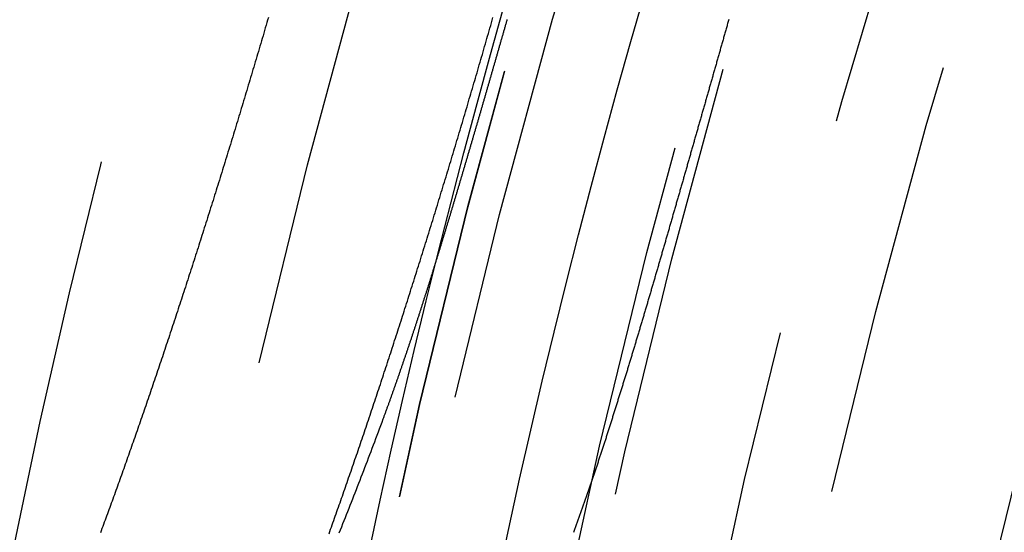
# Model space of a CAD drawing. Extents: x -51 to 51, y -201 to 147.
# Drawn here: x -48 to -42, y -140 to -137 of the extents above; entities that cross this region are included whole.
import ezdxf

# ---------------------------------------------------------------- set-up
doc = ezdxf.new("R2010")
doc.units = 0
doc.header["$LTSCALE"] = 10
doc.linetypes.add('VERDECKT', pattern=[0.375, 0.25, -0.125])
doc.layers.get('0').update_dxf_attribs({"linetype": 'CONTINUOUS'})
doc.layers.add('STEMPEL', color=3, linetype='CONTINUOUS')

# ---------------------------------------------------------------- blocks, each defined once
blk = doc.blocks.new('A$CFEFF1DA3')
at = {"color": 3}
blk.add_polyline3d([(-46.5612, 12.799, 0), (-46.5655, 12.7841, 0), (-46.5699, 12.7692, 0), (-46.5743, 12.7542, 0), (-46.5787, 12.7393, 0), (-46.583, 12.7244, 0), (-46.5874, 12.7095, 0), (-46.5918, 12.6946, 0), (-46.5962, 12.6797, 0), (-46.6006, 12.6648, 0), (-46.605, 12.6499, 0), (-46.6094, 12.635, 0), (-46.6138, 12.6201, 0), (-46.6182, 12.6052, 0), (-46.6226, 12.5903, 0), (-46.627, 12.5755, 0), (-46.6314, 12.5606, 0), (-46.6358, 12.5457, 0), (-46.6402, 12.5309, 0), (-46.6446, 12.516, 0), (-46.6491, 12.5012, 0), (-46.6535, 12.4864, 0), (-46.6579, 12.4715, 0), (-46.6623, 12.4567, 0), (-46.6668, 12.4419, 0), (-46.6712, 12.4271, 0), (-46.6756, 12.4123, 0), (-46.6801, 12.3975, 0), (-46.6845, 12.3827, 0), (-46.6889, 12.3679, 0), (-46.6934, 12.3531, 0), (-46.6978, 12.3384, 0), (-46.7023, 12.3236, 0), (-46.7067, 12.3089, 0), (-46.7112, 12.2942, 0), (-46.7156, 12.2794, 0), (-46.7201, 12.2647, 0), (-46.7245, 12.25, 0), (-46.729, 12.2353, 0), (-46.7334, 12.2206, 0), (-46.7379, 12.2059, 0), (-46.7423, 12.1913, 0), (-46.7468, 12.1766, 0), (-46.7512, 12.1619, 0), (-46.7557, 12.1473, 0), (-46.7602, 12.1327, 0), (-46.7646, 12.118, 0), (-46.7691, 12.1034, 0), (-46.7736, 12.0888, 0), (-46.778, 12.0742, 0), (-46.7825, 12.0596, 0), (-46.787, 12.0451, 0), (-46.7914, 12.0305, 0), (-46.7959, 12.0159, 0), (-46.8004, 12.0014, 0), (-46.8049, 11.9869, 0), (-46.8094, 11.9723, 0), (-46.8138, 11.9578, 0), (-46.8183, 11.9433, 0), (-46.8228, 11.9288, 0), (-46.8273, 11.9143, 0), (-46.8318, 11.8999, 0), (-46.8362, 11.8854, 0), (-46.8407, 11.871, 0), (-46.8452, 11.8565, 0), (-46.8497, 11.8421, 0), (-46.8542, 11.8277, 0), (-46.8587, 11.8133, 0), (-46.8632, 11.7989, 0), (-46.8677, 11.7845, 0), (-46.8722, 11.7701, 0), (-46.8767, 11.7557, 0), (-46.8812, 11.7414, 0), (-46.8857, 11.7271, 0), (-46.8902, 11.7127, 0), (-46.8946, 11.6984, 0), (-46.8991, 11.6841, 0), (-46.9036, 11.6698, 0), (-46.9081, 11.6555, 0), (-46.9126, 11.6413, 0), (-46.9172, 11.627, 0), (-46.9217, 11.6128, 0), (-46.9262, 11.5985, 0), (-46.9307, 11.5843, 0), (-46.9352, 11.5701, 0), (-46.9397, 11.5559, 0), (-46.9442, 11.5417, 0), (-46.9487, 11.5276, 0), (-46.9532, 11.5134, 0), (-46.9577, 11.4993, 0), (-46.9622, 11.4851, 0), (-46.9667, 11.471, 0), (-46.9712, 11.4569, 0), (-46.9757, 11.4428, 0), (-46.9803, 11.4287, 0), (-46.9848, 11.4147, 0), (-46.9893, 11.4006, 0), (-46.9938, 11.3866, 0), (-46.9983, 11.3725, 0), (-47.0028, 11.3585, 0), (-47.0073, 11.3445, 0), (-47.0118, 11.3305, 0), (-47.0164, 11.3166, 0), (-47.0209, 11.3026, 0), (-47.0254, 11.2886, 0), (-47.0299, 11.2747, 0), (-47.0344, 11.2608, 0), (-47.0389, 11.2469, 0), (-47.0435, 11.233, 0), (-47.048, 11.2191, 0), (-47.0525, 11.2053, 0), (-47.057, 11.1914, 0), (-47.0615, 11.1776, 0), (-47.066, 11.1638, 0), (-47.0706, 11.15, 0), (-47.0751, 11.1362, 0), (-47.0796, 11.1224, 0), (-47.0841, 11.1086, 0), (-47.0886, 11.0949, 0), (-47.0932, 11.0811, 0), (-47.0977, 11.0674, 0), (-47.1022, 11.0537, 0), (-47.1067, 11.04, 0), (-47.1112, 11.0264, 0), (-47.1157, 11.0127, 0), (-47.1203, 10.9991, 0), (-47.1248, 10.9855, 0), (-47.1293, 10.9718, 0), (-47.1338, 10.9582, 0), (-47.1383, 10.9447, 0), (-47.1429, 10.9311, 0), (-47.1474, 10.9176, 0), (-47.1519, 10.904, 0), (-47.1564, 10.8905, 0), (-47.1609, 10.877, 0), (-47.1654, 10.8635, 0), (-47.17, 10.8501, 0), (-47.1745, 10.8366, 0), (-47.179, 10.8232, 0), (-47.1835, 10.8098, 0), (-47.188, 10.7964, 0), (-47.1925, 10.783, 0), (-47.197, 10.7696, 0), (-47.2016, 10.7562, 0), (-47.2061, 10.7429, 0), (-47.2106, 10.7296, 0), (-47.2151, 10.7163, 0), (-47.2196, 10.703, 0), (-47.2241, 10.6897, 0), (-47.2286, 10.6765, 0), (-47.2331, 10.6632, 0), (-47.2377, 10.65, 0), (-47.2422, 10.6368, 0), (-47.2467, 10.6236, 0), (-47.2512, 10.6105, 0), (-47.2557, 10.5973, 0), (-47.2602, 10.5842, 0), (-47.2647, 10.5711, 0), (-47.2692, 10.558, 0), (-47.2737, 10.5449, 0), (-47.2782, 10.5319, 0), (-47.2827, 10.5189, 0), (-47.2872, 10.5059, 0), (-47.2917, 10.4929, 0), (-47.2962, 10.4799, 0), (-47.3007, 10.467, 0), (-47.3052, 10.454, 0), (-47.3097, 10.4411, 0), (-47.3141, 10.4283, 0), (-47.3186, 10.4154, 0), (-47.3231, 10.4026, 0), (-47.3276, 10.3898, 0), (-47.3321, 10.377, 0), (-47.3366, 10.3642, 0), (-47.341, 10.3514, 0), (-47.3455, 10.3387, 0), (-47.35, 10.326, 0), (-47.3544, 10.3133, 0), (-47.3589, 10.3006, 0), (-47.3634, 10.288, 0), (-47.3678, 10.2754, 0), (-47.3723, 10.2628, 0), (-47.3768, 10.2502, 0), (-47.3812, 10.2376, 0), (-47.3857, 10.2251, 0), (-47.3901, 10.2126, 0), (-47.3946, 10.2001, 0), (-47.399, 10.1876, 0), (-47.4035, 10.1752, 0), (-47.4079, 10.1628, 0), (-47.4124, 10.1504, 0), (-47.4168, 10.138, 0), (-47.4213, 10.1256, 0), (-47.4257, 10.1133, 0), (-47.4301, 10.101, 0), (-47.4346, 10.0887, 0), (-47.439, 10.0764, 0), (-47.4434, 10.0642, 0), (-47.4479, 10.052, 0), (-47.4523, 10.0398, 0), (-47.4567, 10.0276, 0), (-47.4611, 10.0154, 0), (-47.4655, 10.0033, 0), (-47.47, 9.99121, 0), (-47.4744, 9.97913, 0), (-47.4788, 9.96708, 0), (-47.4832, 9.95504, 0), (-47.4876, 9.94303, 0), (-47.492, 9.93104, 0), (-47.4964, 9.91908, 0), (-47.5008, 9.90714, 0), (-47.5052, 9.89522, 0), (-47.5096, 9.88333, 0), (-47.514, 9.87146, 0), (-47.5184, 9.85961, 0)], dxfattribs=at)
at = {"color": 1}
for points in [[(-46.2154, 9.85419, 0), (-46.211, 9.86666, 0), (-46.2065, 9.87916, 0), (-46.2021, 9.89168, 0), (-46.1976, 9.90421, 0), (-46.1931, 9.91677, 0), (-46.1887, 9.92935, 0), (-46.1842, 9.94195, 0), (-46.1797, 9.95458, 0), (-46.1753, 9.96722, 0), (-46.1708, 9.97988, 0), (-46.1663, 9.99257, 0), (-46.1618, 10.0053, 0), (-46.1574, 10.018, 0), (-46.1529, 10.0307, 0), (-46.1484, 10.0435, 0), (-46.1439, 10.0563, 0), (-46.1394, 10.0691, 0), (-46.135, 10.0819, 0), (-46.1305, 10.0948, 0), (-46.126, 10.1076, 0), (-46.1215, 10.1205, 0), (-46.117, 10.1334, 0), (-46.1125, 10.1463, 0), (-46.108, 10.1593, 0), (-46.1036, 10.1722, 0), (-46.0991, 10.1852, 0), (-46.0946, 10.1982, 0), (-46.0901, 10.2113, 0), (-46.0856, 10.2243, 0), (-46.0811, 10.2374, 0), (-46.0766, 10.2504, 0), (-46.0721, 10.2635, 0), (-46.0676, 10.2767, 0), (-46.0631, 10.2898, 0), (-46.0586, 10.3029, 0), (-46.0541, 10.3161, 0), (-46.0496, 10.3293, 0), (-46.0451, 10.3425, 0), (-46.0406, 10.3558, 0), (-46.0361, 10.369, 0), (-46.0315, 10.3823, 0), (-46.027, 10.3956, 0), (-46.0225, 10.4089, 0), (-46.018, 10.4222, 0), (-46.0135, 10.4355, 0), (-46.009, 10.4489, 0), (-46.0045, 10.4623, 0), (-46, 10.4757, 0), (-45.9954, 10.4891, 0), (-45.9909, 10.5025, 0), (-45.9864, 10.516, 0), (-45.9819, 10.5294, 0), (-45.9774, 10.5429, 0), (-45.9729, 10.5564, 0), (-45.9683, 10.5699, 0), (-45.9638, 10.5835, 0), (-45.9593, 10.597, 0), (-45.9548, 10.6106, 0), (-45.9503, 10.6242, 0), (-45.9457, 10.6378, 0), (-45.9412, 10.6514, 0), (-45.9367, 10.665, 0), (-45.9322, 10.6787, 0), (-45.9276, 10.6924, 0), (-45.9231, 10.7061, 0), (-45.9186, 10.7198, 0), (-45.914, 10.7335, 0), (-45.9095, 10.7472, 0), (-45.905, 10.761, 0), (-45.9005, 10.7748, 0), (-45.8959, 10.7886, 0), (-45.8914, 10.8024, 0), (-45.8869, 10.8162, 0), (-45.8823, 10.83, 0), (-45.8778, 10.8439, 0), (-45.8733, 10.8578, 0), (-45.8687, 10.8717, 0), (-45.8642, 10.8856, 0), (-45.8597, 10.8995, 0), (-45.8552, 10.9134, 0), (-45.8506, 10.9274, 0), (-45.8461, 10.9413, 0), (-45.8416, 10.9553, 0), (-45.837, 10.9693, 0), (-45.8325, 10.9833, 0), (-45.828, 10.9974, 0), (-45.8234, 11.0114, 0), (-45.8189, 11.0255, 0), (-45.8144, 11.0395, 0), (-45.8098, 11.0536, 0), (-45.8053, 11.0677, 0), (-45.8008, 11.0818, 0), (-45.7962, 11.0959, 0), (-45.7917, 11.11, 0), (-45.7872, 11.1242, 0), (-45.7827, 11.1383, 0), (-45.7781, 11.1525, 0), (-45.7736, 11.1667, 0), (-45.7691, 11.1809, 0), (-45.7646, 11.1951, 0), (-45.76, 11.2093, 0), (-45.7555, 11.2235, 0), (-45.751, 11.2378, 0), (-45.7465, 11.252, 0), (-45.742, 11.2663, 0), (-45.7374, 11.2806, 0), (-45.7329, 11.2948, 0), (-45.7284, 11.3091, 0), (-45.7239, 11.3235, 0), (-45.7194, 11.3378, 0), (-45.7149, 11.3521, 0), (-45.7104, 11.3665, 0), (-45.7058, 11.3808, 0), (-45.7013, 11.3952, 0), (-45.6968, 11.4096, 0), (-45.6923, 11.4239, 0), (-45.6878, 11.4383, 0), (-45.6833, 11.4528, 0), (-45.6788, 11.4672, 0), (-45.6743, 11.4816, 0), (-45.6698, 11.496, 0), (-45.6653, 11.5105, 0), (-45.6608, 11.525, 0), (-45.6563, 11.5394, 0), (-45.6518, 11.5539, 0), (-45.6473, 11.5684, 0), (-45.6428, 11.5829, 0), (-45.6383, 11.5974, 0), (-45.6338, 11.612, 0), (-45.6293, 11.6265, 0), (-45.6248, 11.641, 0), (-45.6204, 11.6556, 0), (-45.6159, 11.6702, 0), (-45.6114, 11.6847, 0), (-45.6069, 11.6993, 0), (-45.6024, 11.7139, 0), (-45.5979, 11.7285, 0), (-45.5935, 11.7431, 0), (-45.589, 11.7577, 0), (-45.5845, 11.7724, 0), (-45.58, 11.787, 0), (-45.5756, 11.8017, 0), (-45.5711, 11.8163, 0), (-45.5666, 11.831, 0), (-45.5622, 11.8457, 0), (-45.5577, 11.8603, 0), (-45.5532, 11.875, 0), (-45.5488, 11.8897, 0), (-45.5443, 11.9044, 0), (-45.5399, 11.9192, 0), (-45.5354, 11.9339, 0), (-45.5309, 11.9486, 0), (-45.5265, 11.9634, 0), (-45.522, 11.9781, 0), (-45.5176, 11.9929, 0), (-45.5131, 12.0076, 0), (-45.5087, 12.0224, 0), (-45.5042, 12.0372, 0), (-45.4998, 12.052, 0), (-45.4954, 12.0668, 0), (-45.4909, 12.0816, 0), (-45.4865, 12.0964, 0), (-45.4821, 12.1112, 0), (-45.4776, 12.126, 0), (-45.4732, 12.1409, 0), (-45.4688, 12.1557, 0), (-45.4644, 12.1705, 0), (-45.4599, 12.1854, 0), (-45.4555, 12.2002, 0), (-45.4511, 12.2151, 0), (-45.4467, 12.23, 0), (-45.4423, 12.2448, 0), (-45.4379, 12.2597, 0), (-45.4335, 12.2746, 0), (-45.4291, 12.2895, 0), (-45.4247, 12.3044, 0), (-45.4203, 12.3193, 0), (-45.4159, 12.3342, 0), (-45.4115, 12.3491, 0), (-45.4071, 12.364, 0), (-45.4027, 12.3789, 0), (-45.3983, 12.3938, 0), (-45.394, 12.4087, 0), (-45.3896, 12.4237, 0), (-45.3852, 12.4386, 0), (-45.3808, 12.4535, 0), (-45.3765, 12.4685, 0), (-45.3721, 12.4834, 0), (-45.3678, 12.4984, 0), (-45.3634, 12.5133, 0), (-45.359, 12.5283, 0), (-45.3547, 12.5432, 0), (-45.3503, 12.5582, 0), (-45.346, 12.5732, 0), (-45.3417, 12.5881, 0), (-45.3373, 12.6031, 0), (-45.333, 12.6181, 0), (-45.3287, 12.6331, 0), (-45.3243, 12.648, 0), (-45.32, 12.663, 0), (-45.3157, 12.678, 0), (-45.3114, 12.693, 0), (-45.307, 12.708, 0), (-45.3027, 12.723, 0), (-45.2984, 12.738, 0), (-45.2941, 12.753, 0), (-45.2898, 12.768, 0), (-45.2855, 12.783, 0), (-45.2812, 12.798, 0)], [(-43.9368, 12.7881, 0), (-43.9386, 12.782, 0), (-43.9403, 12.7759, 0), (-43.942, 12.7698, 0), (-43.9438, 12.7637, 0), (-43.9455, 12.7576, 0), (-43.9473, 12.7515, 0), (-43.949, 12.7453, 0), (-43.9507, 12.7392, 0), (-43.9525, 12.7331, 0), (-43.9542, 12.727, 0), (-43.9559, 12.7209, 0), (-43.9577, 12.7148, 0), (-43.9594, 12.7087, 0), (-43.9612, 12.7025, 0), (-43.9629, 12.6964, 0), (-43.9646, 12.6903, 0), (-43.9664, 12.6842, 0), (-43.9681, 12.6781, 0), (-43.9698, 12.672, 0), (-43.9716, 12.6659, 0), (-43.9733, 12.6597, 0), (-43.9751, 12.6536, 0), (-43.9768, 12.6475, 0), (-43.9785, 12.6414, 0), (-43.9803, 12.6353, 0), (-43.982, 12.6292, 0), (-43.9838, 12.623, 0), (-43.9855, 12.6169, 0), (-43.9872, 12.6108, 0), (-43.989, 12.6047, 0), (-43.9907, 12.5986, 0), (-43.9925, 12.5925, 0), (-43.9942, 12.5863, 0), (-43.9959, 12.5802, 0), (-43.9977, 12.5741, 0), (-43.9994, 12.568, 0), (-44.0012, 12.5619, 0), (-44.0029, 12.5557, 0), (-44.0046, 12.5496, 0), (-44.0064, 12.5435, 0), (-44.0081, 12.5374, 0), (-44.0099, 12.5313, 0), (-44.0116, 12.5252, 0), (-44.0133, 12.519, 0), (-44.0151, 12.5129, 0), (-44.0168, 12.5068, 0), (-44.0186, 12.5007, 0), (-44.0203, 12.4946, 0), (-44.022, 12.4884, 0), (-44.0238, 12.4823, 0), (-44.0255, 12.4762, 0), (-44.0273, 12.4701, 0), (-44.029, 12.464, 0), (-44.0307, 12.4579, 0), (-44.0325, 12.4517, 0), (-44.0342, 12.4456, 0), (-44.036, 12.4395, 0), (-44.0377, 12.4334, 0), (-44.0395, 12.4273, 0), (-44.0412, 12.4212, 0), (-44.0429, 12.415, 0), (-44.0447, 12.4089, 0), (-44.0464, 12.4028, 0), (-44.0482, 12.3967, 0), (-44.0499, 12.3906, 0), (-44.0516, 12.3845, 0), (-44.0534, 12.3784, 0), (-44.0551, 12.3722, 0), (-44.0569, 12.3661, 0), (-44.0586, 12.36, 0), (-44.0603, 12.3539, 0), (-44.0621, 12.3478, 0), (-44.0638, 12.3417, 0), (-44.0656, 12.3356, 0), (-44.0673, 12.3294, 0), (-44.0691, 12.3233, 0), (-44.0708, 12.3172, 0), (-44.0725, 12.3111, 0), (-44.0743, 12.305, 0), (-44.076, 12.2989, 0), (-44.0778, 12.2928, 0), (-44.0795, 12.2867, 0), (-44.0812, 12.2805, 0), (-44.083, 12.2744, 0), (-44.0847, 12.2683, 0), (-44.0865, 12.2622, 0), (-44.0882, 12.2561, 0), (-44.0899, 12.25, 0), (-44.0917, 12.2439, 0), (-44.0934, 12.2378, 0), (-44.0952, 12.2317, 0), (-44.0969, 12.2256, 0), (-44.0987, 12.2195, 0), (-44.1004, 12.2133, 0), (-44.1021, 12.2072, 0), (-44.1039, 12.2011, 0), (-44.1056, 12.195, 0), (-44.1074, 12.1889, 0), (-44.1091, 12.1828, 0), (-44.1108, 12.1767, 0), (-44.1126, 12.1706, 0), (-44.1143, 12.1645, 0), (-44.1161, 12.1584, 0), (-44.1178, 12.1523, 0), (-44.1195, 12.1462, 0), (-44.1213, 12.1401, 0), (-44.123, 12.134, 0), (-44.1248, 12.1279, 0), (-44.1265, 12.1218, 0), (-44.1282, 12.1157, 0), (-44.13, 12.1096, 0), (-44.1317, 12.1035, 0), (-44.1335, 12.0974, 0), (-44.1352, 12.0913, 0), (-44.137, 12.0852, 0), (-44.1387, 12.0791, 0), (-44.1404, 12.073, 0), (-44.1422, 12.0669, 0), (-44.1439, 12.0608, 0), (-44.1457, 12.0547, 0), (-44.1474, 12.0486, 0), (-44.1491, 12.0425, 0), (-44.1509, 12.0364, 0), (-44.1526, 12.0303, 0), (-44.1544, 12.0242, 0), (-44.1561, 12.0181, 0), (-44.1578, 12.0121, 0), (-44.1596, 12.006, 0), (-44.1613, 11.9999, 0), (-44.1631, 11.9938, 0), (-44.1648, 11.9877, 0), (-44.1665, 11.9816, 0), (-44.1683, 11.9755, 0), (-44.17, 11.9694, 0), (-44.1718, 11.9633, 0), (-44.1735, 11.9573, 0), (-44.1752, 11.9512, 0), (-44.177, 11.9451, 0), (-44.1787, 11.939, 0), (-44.1805, 11.9329, 0), (-44.1822, 11.9268, 0), (-44.1839, 11.9207, 0), (-44.1857, 11.9147, 0), (-44.1874, 11.9086, 0), (-44.1892, 11.9025, 0), (-44.1909, 11.8964, 0), (-44.1926, 11.8904, 0), (-44.1944, 11.8843, 0), (-44.1961, 11.8782, 0), (-44.1979, 11.8721, 0), (-44.1996, 11.866, 0), (-44.2013, 11.86, 0), (-44.2031, 11.8539, 0), (-44.2048, 11.8478, 0), (-44.2066, 11.8418, 0), (-44.2083, 11.8357, 0), (-44.21, 11.8296, 0), (-44.2118, 11.8235, 0), (-44.2135, 11.8175, 0), (-44.2153, 11.8114, 0), (-44.217, 11.8053, 0), (-44.2187, 11.7993, 0), (-44.2205, 11.7932, 0), (-44.2222, 11.7871, 0), (-44.224, 11.7811, 0), (-44.2257, 11.775, 0), (-44.2274, 11.769, 0), (-44.2292, 11.7629, 0), (-44.2309, 11.7568, 0), (-44.2327, 11.7508, 0), (-44.2344, 11.7447, 0), (-44.2361, 11.7387, 0), (-44.2379, 11.7326, 0), (-44.2396, 11.7266, 0), (-44.2414, 11.7205, 0), (-44.2431, 11.7145, 0), (-44.2448, 11.7084, 0), (-44.2466, 11.7024, 0), (-44.2483, 11.6963, 0), (-44.25, 11.6903, 0), (-44.2518, 11.6842, 0), (-44.2535, 11.6782, 0), (-44.2553, 11.6721, 0), (-44.257, 11.6661, 0), (-44.2587, 11.6601, 0), (-44.2605, 11.654, 0), (-44.2622, 11.648, 0), (-44.2639, 11.6419, 0), (-44.2657, 11.6359, 0), (-44.2674, 11.6299, 0), (-44.2692, 11.6238, 0), (-44.2709, 11.6178, 0), (-44.2726, 11.6118, 0), (-44.2744, 11.6057, 0), (-44.2761, 11.5997, 0), (-44.2778, 11.5937, 0), (-44.2796, 11.5877, 0), (-44.2813, 11.5816, 0), (-44.283, 11.5756, 0), (-44.2848, 11.5696, 0), (-44.2865, 11.5636, 0), (-44.2883, 11.5576, 0), (-44.29, 11.5516, 0), (-44.2917, 11.5455, 0), (-44.2935, 11.5395, 0), (-44.2952, 11.5335, 0), (-44.2969, 11.5275, 0), (-44.2987, 11.5215, 0), (-44.3004, 11.5155, 0), (-44.3021, 11.5095, 0), (-44.3039, 11.5035, 0), (-44.3056, 11.4975, 0), (-44.3074, 11.4915, 0), (-44.3091, 11.4855, 0), (-44.3108, 11.4795, 0), (-44.3126, 11.4735, 0), (-44.3143, 11.4675, 0), (-44.316, 11.4615, 0), (-44.3178, 11.4555, 0), (-44.3195, 11.4495, 0), (-44.3212, 11.4435, 0), (-44.323, 11.4375, 0), (-44.3247, 11.4315, 0), (-44.3265, 11.4255, 0), (-44.3282, 11.4196, 0), (-44.3299, 11.4136, 0), (-44.3317, 11.4076, 0), (-44.3334, 11.4016, 0), (-44.3351, 11.3956, 0), (-44.3369, 11.3897, 0), (-44.3386, 11.3837, 0), (-44.3403, 11.3777, 0), (-44.3421, 11.3717, 0), (-44.3438, 11.3658, 0), (-44.3456, 11.3598, 0), (-44.3473, 11.3538, 0), (-44.349, 11.3479, 0), (-44.3508, 11.3419, 0), (-44.3525, 11.3359, 0), (-44.3542, 11.33, 0), (-44.356, 11.324, 0), (-44.3577, 11.3181, 0), (-44.3595, 11.3121, 0), (-44.3612, 11.3061, 0), (-44.3629, 11.3002, 0), (-44.3647, 11.2942, 0), (-44.3664, 11.2883, 0), (-44.3682, 11.2823, 0), (-44.3699, 11.2764, 0), (-44.3716, 11.2704, 0), (-44.3734, 11.2645, 0), (-44.3751, 11.2586, 0), (-44.3769, 11.2526, 0), (-44.3786, 11.2467, 0), (-44.3803, 11.2407, 0), (-44.3821, 11.2348, 0), (-44.3838, 11.2289, 0), (-44.3856, 11.223, 0), (-44.3873, 11.217, 0), (-44.389, 11.2111, 0), (-44.3908, 11.2052, 0), (-44.3925, 11.1992, 0), (-44.3943, 11.1933, 0), (-44.396, 11.1874, 0), (-44.3978, 11.1815, 0), (-44.3995, 11.1756, 0), (-44.4012, 11.1697, 0), (-44.403, 11.1637, 0), (-44.4047, 11.1578, 0), (-44.4065, 11.1519, 0), (-44.4082, 11.146, 0), (-44.41, 11.1401, 0), (-44.4117, 11.1342, 0), (-44.4135, 11.1283, 0), (-44.4152, 11.1224, 0), (-44.4169, 11.1165, 0), (-44.4187, 11.1106, 0), (-44.4204, 11.1047, 0), (-44.4222, 11.0988, 0), (-44.4239, 11.0929, 0), (-44.4257, 11.087, 0), (-44.4274, 11.0811, 0), (-44.4292, 11.0753, 0), (-44.4309, 11.0694, 0), (-44.4327, 11.0635, 0), (-44.4344, 11.0576, 0), (-44.4362, 11.0517, 0), (-44.4379, 11.0459, 0), (-44.4397, 11.04, 0), (-44.4414, 11.0341, 0), (-44.4432, 11.0282, 0), (-44.4449, 11.0224, 0), (-44.4467, 11.0165, 0), (-44.4484, 11.0106, 0), (-44.4502, 11.0048, 0), (-44.4519, 10.9989, 0), (-44.4537, 10.9931, 0), (-44.4554, 10.9872, 0), (-44.4572, 10.9814, 0), (-44.4589, 10.9755, 0), (-44.4607, 10.9697, 0), (-44.4624, 10.9638, 0), (-44.4642, 10.958, 0), (-44.466, 10.9521, 0), (-44.4677, 10.9463, 0), (-44.4695, 10.9404, 0), (-44.4712, 10.9346, 0), (-44.473, 10.9288, 0), (-44.4747, 10.9229, 0), (-44.4765, 10.9171, 0), (-44.4783, 10.9113, 0), (-44.48, 10.9054, 0), (-44.4818, 10.8996, 0), (-44.4835, 10.8938, 0), (-44.4853, 10.888, 0), (-44.4871, 10.8822, 0), (-44.4888, 10.8763, 0), (-44.4906, 10.8705, 0), (-44.4923, 10.8647, 0), (-44.4941, 10.8589, 0), (-44.4959, 10.8531, 0), (-44.4976, 10.8473, 0), (-44.4994, 10.8415, 0), (-44.5012, 10.8357, 0), (-44.5029, 10.8299, 0), (-44.5047, 10.8241, 0), (-44.5064, 10.8183, 0), (-44.5082, 10.8125, 0), (-44.51, 10.8067, 0), (-44.5117, 10.8009, 0), (-44.5135, 10.7951, 0), (-44.5153, 10.7893, 0), (-44.5171, 10.7836, 0), (-44.5188, 10.7778, 0), (-44.5206, 10.772, 0), (-44.5224, 10.7662, 0), (-44.5241, 10.7605, 0), (-44.5259, 10.7547, 0), (-44.5277, 10.7489, 0), (-44.5294, 10.7432, 0), (-44.5312, 10.7374, 0), (-44.533, 10.7316, 0), (-44.5348, 10.7259, 0), (-44.5365, 10.7201, 0), (-44.5383, 10.7144, 0), (-44.5401, 10.7086, 0), (-44.5419, 10.7029, 0), (-44.5436, 10.6971, 0), (-44.5454, 10.6914, 0), (-44.5472, 10.6856, 0), (-44.549, 10.6799, 0), (-44.5508, 10.6741, 0), (-44.5525, 10.6684, 0), (-44.5543, 10.6627, 0), (-44.5561, 10.6569, 0), (-44.5579, 10.6512, 0), (-44.5597, 10.6455, 0), (-44.5614, 10.6398, 0), (-44.5632, 10.634, 0), (-44.565, 10.6283, 0), (-44.5668, 10.6226, 0), (-44.5686, 10.6169, 0), (-44.5704, 10.6112, 0), (-44.5722, 10.6055, 0), (-44.5739, 10.5998, 0), (-44.5757, 10.5941, 0), (-44.5775, 10.5884, 0), (-44.5793, 10.5827, 0), (-44.5811, 10.577, 0), (-44.5829, 10.5713, 0), (-44.5847, 10.5656, 0), (-44.5865, 10.5599, 0), (-44.5883, 10.5542, 0), (-44.5901, 10.5485, 0), (-44.5919, 10.5428, 0), (-44.5936, 10.5372, 0), (-44.5954, 10.5315, 0), (-44.5972, 10.5258, 0), (-44.599, 10.5201, 0), (-44.6008, 10.5145, 0), (-44.6026, 10.5088, 0), (-44.6044, 10.5031, 0), (-44.6062, 10.4975, 0), (-44.608, 10.4918, 0), (-44.6098, 10.4862, 0), (-44.6116, 10.4805, 0), (-44.6134, 10.4749, 0), (-44.6152, 10.4692, 0), (-44.617, 10.4636, 0), (-44.6189, 10.4579, 0), (-44.6207, 10.4523, 0), (-44.6225, 10.4466, 0), (-44.6243, 10.441, 0), (-44.6261, 10.4354, 0), (-44.6279, 10.4297, 0), (-44.6297, 10.4241, 0), (-44.6315, 10.4185, 0), (-44.6333, 10.4129, 0), (-44.6351, 10.4073, 0), (-44.6369, 10.4016, 0), (-44.6388, 10.396, 0), (-44.6406, 10.3904, 0), (-44.6424, 10.3848, 0), (-44.6442, 10.3792, 0), (-44.646, 10.3736, 0), (-44.6478, 10.368, 0), (-44.6497, 10.3624, 0), (-44.6515, 10.3568, 0), (-44.6533, 10.3512, 0), (-44.6551, 10.3457, 0), (-44.6569, 10.3401, 0), (-44.6588, 10.3345, 0), (-44.6606, 10.3289, 0), (-44.6624, 10.3233, 0), (-44.6642, 10.3178, 0), (-44.6661, 10.3122, 0), (-44.6679, 10.3066, 0), (-44.6697, 10.3011, 0), (-44.6715, 10.2955, 0), (-44.6734, 10.29, 0), (-44.6752, 10.2844, 0), (-44.677, 10.2789, 0), (-44.6789, 10.2733, 0), (-44.6807, 10.2678, 0), (-44.6825, 10.2622, 0), (-44.6844, 10.2567, 0), (-44.6862, 10.2512, 0), (-44.688, 10.2457, 0), (-44.6899, 10.2401, 0), (-44.6917, 10.2346, 0), (-44.6936, 10.2291, 0), (-44.6954, 10.2236, 0), (-44.6972, 10.2181, 0), (-44.6991, 10.2126, 0), (-44.7009, 10.207, 0), (-44.7028, 10.2015, 0), (-44.7046, 10.196, 0), (-44.7065, 10.1905, 0), (-44.7083, 10.1851, 0), (-44.7102, 10.1796, 0), (-44.712, 10.1741, 0), (-44.7139, 10.1686, 0), (-44.7157, 10.1631, 0), (-44.7176, 10.1576, 0), (-44.7194, 10.1522, 0), (-44.7213, 10.1467, 0), (-44.7232, 10.1412, 0), (-44.725, 10.1358, 0), (-44.7269, 10.1303, 0), (-44.7287, 10.1249, 0), (-44.7306, 10.1194, 0), (-44.7325, 10.114, 0), (-44.7343, 10.1085, 0), (-44.7362, 10.1031, 0), (-44.7381, 10.0976, 0), (-44.7399, 10.0922, 0), (-44.7418, 10.0868, 0), (-44.7437, 10.0813, 0), (-44.7455, 10.0759, 0), (-44.7474, 10.0705, 0), (-44.7493, 10.0651, 0), (-44.7512, 10.0597, 0), (-44.7531, 10.0543, 0), (-44.7549, 10.0488, 0), (-44.7568, 10.0434, 0), (-44.7587, 10.038, 0), (-44.7606, 10.0326, 0), (-44.7625, 10.0273, 0), (-44.7643, 10.0219, 0), (-44.7662, 10.0165, 0), (-44.7681, 10.0111, 0), (-44.77, 10.0057, 0), (-44.7719, 10.0003, 0), (-44.7738, 9.99497, 0), (-44.7757, 9.9896, 0), (-44.7776, 9.98424, 0), (-44.7795, 9.97888, 0), (-44.7814, 9.97352, 0), (-44.7833, 9.96817, 0), (-44.7852, 9.96282, 0), (-44.7871, 9.95747, 0), (-44.789, 9.95213, 0), (-44.7909, 9.94679, 0), (-44.7928, 9.94146, 0), (-44.7947, 9.93613, 0), (-44.7966, 9.9308, 0), (-44.7985, 9.92547, 0), (-44.8004, 9.92015, 0), (-44.8023, 9.91484, 0), (-44.8043, 9.90953, 0), (-44.8062, 9.90422, 0), (-44.8081, 9.89891, 0), (-44.81, 9.89361, 0), (-44.8119, 9.88831, 0), (-44.8139, 9.88302, 0), (-44.8158, 9.87773, 0), (-44.8177, 9.87244, 0), (-44.8196, 9.86716, 0), (-44.8216, 9.86188, 0)], [(-45.9066, 10.5091, 0), (-45.905, 10.5133, 0), (-45.9035, 10.5175, 0), (-45.9019, 10.5218, 0), (-45.9004, 10.526, 0), (-45.8988, 10.5302, 0), (-45.8973, 10.5345, 0), (-45.8957, 10.5387, 0), (-45.8942, 10.5429, 0), (-45.8926, 10.5472, 0), (-45.8911, 10.5514, 0), (-45.8895, 10.5556, 0), (-45.888, 10.5599, 0), (-45.8864, 10.5641, 0), (-45.8849, 10.5684, 0), (-45.8833, 10.5726, 0), (-45.8818, 10.5769, 0), (-45.8802, 10.5811, 0), (-45.8787, 10.5854, 0), (-45.8772, 10.5897, 0), (-45.8756, 10.5939, 0), (-45.8741, 10.5982, 0), (-45.8725, 10.6024, 0), (-45.871, 10.6067, 0), (-45.8695, 10.611, 0), (-45.8679, 10.6152, 0), (-45.8664, 10.6195, 0), (-45.8649, 10.6238, 0), (-45.8633, 10.6281, 0), (-45.8618, 10.6323, 0), (-45.8603, 10.6366, 0), (-45.8587, 10.6409, 0), (-45.8572, 10.6452, 0), (-45.8557, 10.6495, 0), (-45.8542, 10.6537, 0), (-45.8526, 10.658, 0), (-45.8511, 10.6623, 0), (-45.8496, 10.6666, 0), (-45.8481, 10.6709, 0), (-45.8465, 10.6752, 0), (-45.845, 10.6795, 0), (-45.8435, 10.6838, 0), (-45.842, 10.6881, 0), (-45.8405, 10.6924, 0), (-45.8389, 10.6967, 0), (-45.8374, 10.701, 0), (-45.8359, 10.7053, 0), (-45.8344, 10.7096, 0), (-45.8329, 10.714, 0), (-45.8314, 10.7183, 0), (-45.8299, 10.7226, 0), (-45.8283, 10.7269, 0), (-45.8268, 10.7312, 0), (-45.8253, 10.7355, 0), (-45.8238, 10.7399, 0), (-45.8223, 10.7442, 0), (-45.8208, 10.7485, 0), (-45.8193, 10.7529, 0), (-45.8178, 10.7572, 0), (-45.8163, 10.7615, 0), (-45.8148, 10.7659, 0), (-45.8133, 10.7702, 0), (-45.8118, 10.7745, 0), (-45.8103, 10.7789, 0), (-45.8088, 10.7832, 0), (-45.8073, 10.7876, 0), (-45.8058, 10.7919, 0), (-45.8043, 10.7962, 0), (-45.8028, 10.8006, 0), (-45.8013, 10.8049, 0), (-45.7998, 10.8093, 0), (-45.7983, 10.8137, 0), (-45.7968, 10.818, 0), (-45.7953, 10.8224, 0), (-45.7938, 10.8267, 0), (-45.7923, 10.8311, 0), (-45.7908, 10.8355, 0), (-45.7893, 10.8398, 0), (-45.7878, 10.8442, 0), (-45.7864, 10.8486, 0), (-45.7849, 10.8529, 0), (-45.7834, 10.8573, 0), (-45.7819, 10.8617, 0), (-45.7804, 10.866, 0), (-45.7789, 10.8704, 0), (-45.7774, 10.8748, 0), (-45.776, 10.8792, 0), (-45.7745, 10.8836, 0), (-45.773, 10.888, 0), (-45.7715, 10.8923, 0), (-45.77, 10.8967, 0), (-45.7685, 10.9011, 0), (-45.7671, 10.9055, 0), (-45.7656, 10.9099, 0), (-45.7641, 10.9143, 0), (-45.7626, 10.9187, 0), (-45.7612, 10.9231, 0), (-45.7597, 10.9275, 0), (-45.7582, 10.9319, 0), (-45.7567, 10.9363, 0), (-45.7553, 10.9407, 0), (-45.7538, 10.9451, 0), (-45.7523, 10.9495, 0), (-45.7509, 10.9539, 0), (-45.7494, 10.9583, 0), (-45.7479, 10.9627, 0), (-45.7464, 10.9672, 0), (-45.745, 10.9716, 0), (-45.7435, 10.976, 0), (-45.742, 10.9804, 0), (-45.7406, 10.9848, 0), (-45.7391, 10.9893, 0), (-45.7376, 10.9937, 0), (-45.7362, 10.9981, 0), (-45.7347, 11.0025, 0), (-45.7333, 11.007, 0), (-45.7318, 11.0114, 0), (-45.7303, 11.0158, 0), (-45.7289, 11.0203, 0), (-45.7274, 11.0247, 0), (-45.726, 11.0291, 0), (-45.7245, 11.0336, 0), (-45.723, 11.038, 0), (-45.7216, 11.0425, 0), (-45.7201, 11.0469, 0), (-45.7187, 11.0513, 0), (-45.7172, 11.0558, 0), (-45.7158, 11.0602, 0), (-45.7143, 11.0647, 0), (-45.7129, 11.0691, 0), (-45.7114, 11.0736, 0), (-45.7099, 11.0781, 0), (-45.7085, 11.0825, 0), (-45.707, 11.087, 0), (-45.7056, 11.0914, 0), (-45.7041, 11.0959, 0), (-45.7027, 11.1004, 0), (-45.7013, 11.1048, 0), (-45.6998, 11.1093, 0), (-45.6984, 11.1138, 0), (-45.6969, 11.1182, 0), (-45.6955, 11.1227, 0), (-45.694, 11.1272, 0), (-45.6926, 11.1316, 0), (-45.6911, 11.1361, 0), (-45.6897, 11.1406, 0), (-45.6882, 11.1451, 0), (-45.6868, 11.1495, 0), (-45.6854, 11.154, 0), (-45.6839, 11.1585, 0), (-45.6825, 11.163, 0), (-45.681, 11.1675, 0), (-45.6796, 11.172, 0), (-45.6782, 11.1765, 0), (-45.6767, 11.1809, 0), (-45.6753, 11.1854, 0), (-45.6738, 11.1899, 0), (-45.6724, 11.1944, 0), (-45.671, 11.1989, 0), (-45.6695, 11.2034, 0), (-45.6681, 11.2079, 0), (-45.6667, 11.2124, 0), (-45.6652, 11.2169, 0), (-45.6638, 11.2214, 0), (-45.6624, 11.2259, 0), (-45.6609, 11.2304, 0), (-45.6595, 11.2349, 0), (-45.6581, 11.2395, 0), (-45.6566, 11.244, 0), (-45.6552, 11.2485, 0), (-45.6538, 11.253, 0), (-45.6524, 11.2575, 0), (-45.6509, 11.262, 0), (-45.6495, 11.2665, 0), (-45.6481, 11.2711, 0), (-45.6467, 11.2756, 0), (-45.6452, 11.2801, 0), (-45.6438, 11.2846, 0), (-45.6424, 11.2891, 0), (-45.6409, 11.2937, 0), (-45.6395, 11.2982, 0), (-45.6381, 11.3027, 0), (-45.6367, 11.3073, 0), (-45.6353, 11.3118, 0), (-45.6338, 11.3163, 0), (-45.6324, 11.3209, 0), (-45.631, 11.3254, 0), (-45.6296, 11.3299, 0), (-45.6281, 11.3345, 0), (-45.6267, 11.339, 0), (-45.6253, 11.3436, 0), (-45.6239, 11.3481, 0), (-45.6225, 11.3526, 0), (-45.6211, 11.3572, 0), (-45.6196, 11.3617, 0), (-45.6182, 11.3663, 0), (-45.6168, 11.3708, 0), (-45.6154, 11.3754, 0), (-45.614, 11.3799, 0), (-45.6126, 11.3845, 0), (-45.6111, 11.389, 0), (-45.6097, 11.3936, 0), (-45.6083, 11.3982, 0), (-45.6069, 11.4027, 0), (-45.6055, 11.4073, 0), (-45.6041, 11.4118, 0), (-45.6027, 11.4164, 0), (-45.6012, 11.421, 0), (-45.5998, 11.4255, 0), (-45.5984, 11.4301, 0), (-45.597, 11.4347, 0), (-45.5956, 11.4392, 0), (-45.5942, 11.4438, 0), (-45.5928, 11.4484, 0), (-45.5914, 11.4529, 0), (-45.59, 11.4575, 0), (-45.5886, 11.4621, 0), (-45.5871, 11.4667, 0), (-45.5857, 11.4713, 0), (-45.5843, 11.4758, 0), (-45.5829, 11.4804, 0), (-45.5815, 11.485, 0), (-45.5801, 11.4896, 0), (-45.5787, 11.4942, 0), (-45.5773, 11.4987, 0), (-45.5759, 11.5033, 0), (-45.5745, 11.5079, 0), (-45.5731, 11.5125, 0), (-45.5717, 11.5171, 0), (-45.5703, 11.5217, 0), (-45.5689, 11.5263, 0), (-45.5675, 11.5309, 0), (-45.5661, 11.5355, 0), (-45.5647, 11.5401, 0), (-45.5633, 11.5447, 0), (-45.5619, 11.5493, 0), (-45.5605, 11.5539, 0), (-45.5591, 11.5585, 0), (-45.5577, 11.5631, 0), (-45.5563, 11.5677, 0), (-45.5549, 11.5723, 0), (-45.5535, 11.5769, 0), (-45.5521, 11.5815, 0), (-45.5507, 11.5861, 0), (-45.5493, 11.5907, 0), (-45.5479, 11.5953, 0), (-45.5465, 11.5999, 0), (-45.5451, 11.6046, 0), (-45.5437, 11.6092, 0), (-45.5423, 11.6138, 0), (-45.5409, 11.6184, 0), (-45.5395, 11.623, 0), (-45.5381, 11.6276, 0), (-45.5367, 11.6323, 0), (-45.5353, 11.6369, 0), (-45.5339, 11.6415, 0), (-45.5325, 11.6461, 0), (-45.5311, 11.6507, 0), (-45.5297, 11.6554, 0), (-45.5283, 11.66, 0), (-45.5269, 11.6646, 0), (-45.5255, 11.6693, 0), (-45.5241, 11.6739, 0), (-45.5228, 11.6785, 0), (-45.5214, 11.6832, 0), (-45.52, 11.6878, 0), (-45.5186, 11.6924, 0), (-45.5172, 11.6971, 0), (-45.5158, 11.7017, 0), (-45.5144, 11.7063, 0), (-45.513, 11.711, 0), (-45.5116, 11.7156, 0), (-45.5102, 11.7203, 0), (-45.5088, 11.7249, 0), (-45.5074, 11.7295, 0), (-45.5061, 11.7342, 0), (-45.5047, 11.7388, 0), (-45.5033, 11.7435, 0), (-45.5019, 11.7481, 0), (-45.5005, 11.7528, 0), (-45.4991, 11.7574, 0), (-45.4977, 11.7621, 0), (-45.4963, 11.7667, 0), (-45.4949, 11.7714, 0), (-45.4936, 11.776, 0), (-45.4922, 11.7807, 0), (-45.4908, 11.7853, 0), (-45.4894, 11.79, 0), (-45.488, 11.7947, 0), (-45.4866, 11.7993, 0), (-45.4852, 11.804, 0), (-45.4838, 11.8086, 0), (-45.4825, 11.8133, 0), (-45.4811, 11.818, 0), (-45.4797, 11.8226, 0), (-45.4783, 11.8273, 0), (-45.4769, 11.832, 0), (-45.4755, 11.8366, 0), (-45.4741, 11.8413, 0), (-45.4728, 11.846, 0), (-45.4714, 11.8506, 0), (-45.47, 11.8553, 0), (-45.4686, 11.86, 0), (-45.4672, 11.8646, 0), (-45.4658, 11.8693, 0), (-45.4644, 11.874, 0), (-45.4631, 11.8787, 0), (-45.4617, 11.8833, 0), (-45.4603, 11.888, 0), (-45.4589, 11.8927, 0), (-45.4575, 11.8974, 0), (-45.4561, 11.9021, 0), (-45.4548, 11.9067, 0), (-45.4534, 11.9114, 0), (-45.452, 11.9161, 0), (-45.4506, 11.9208, 0), (-45.4492, 11.9255, 0), (-45.4478, 11.9302, 0), (-45.4465, 11.9349, 0), (-45.4451, 11.9395, 0), (-45.4437, 11.9442, 0), (-45.4423, 11.9489, 0), (-45.4409, 11.9536, 0), (-45.4395, 11.9583, 0), (-45.4382, 11.963, 0), (-45.4368, 11.9677, 0), (-45.4354, 11.9724, 0), (-45.434, 11.9771, 0), (-45.4326, 11.9818, 0), (-45.4312, 11.9865, 0), (-45.4299, 11.9912, 0), (-45.4285, 11.9959, 0), (-45.4271, 12.0006, 0), (-45.4257, 12.0053, 0), (-45.4243, 12.01, 0), (-45.423, 12.0147, 0), (-45.4216, 12.0194, 0), (-45.4202, 12.0241, 0), (-45.4188, 12.0288, 0), (-45.4174, 12.0335, 0), (-45.416, 12.0382, 0), (-45.4147, 12.0429, 0), (-45.4133, 12.0476, 0), (-45.4119, 12.0523, 0), (-45.4105, 12.057, 0), (-45.4091, 12.0617, 0), (-45.4078, 12.0664, 0), (-45.4064, 12.0712, 0), (-45.405, 12.0759, 0), (-45.4036, 12.0806, 0), (-45.4022, 12.0853, 0), (-45.4009, 12.09, 0), (-45.3995, 12.0947, 0), (-45.3981, 12.0994, 0), (-45.3967, 12.1042, 0), (-45.3953, 12.1089, 0), (-45.394, 12.1136, 0), (-45.3926, 12.1183, 0), (-45.3912, 12.123, 0), (-45.3898, 12.1278, 0), (-45.3884, 12.1325, 0), (-45.387, 12.1372, 0), (-45.3857, 12.1419, 0), (-45.3843, 12.1466, 0), (-45.3829, 12.1514, 0), (-45.3815, 12.1561, 0), (-45.3802, 12.1608, 0), (-45.3788, 12.1655, 0), (-45.3774, 12.1703, 0), (-45.376, 12.175, 0), (-45.3746, 12.1797, 0), (-45.3733, 12.1844, 0), (-45.3719, 12.1892, 0), (-45.3705, 12.1939, 0), (-45.3691, 12.1986, 0), (-45.3678, 12.2033, 0), (-45.3664, 12.2081, 0), (-45.365, 12.2128, 0), (-45.3636, 12.2175, 0), (-45.3622, 12.2223, 0), (-45.3609, 12.227, 0), (-45.3595, 12.2317, 0), (-45.3581, 12.2365, 0), (-45.3567, 12.2412, 0), (-45.3554, 12.2459, 0), (-45.354, 12.2507, 0), (-45.3526, 12.2554, 0), (-45.3512, 12.2601, 0), (-45.3499, 12.2649, 0), (-45.3485, 12.2696, 0), (-45.3471, 12.2743, 0), (-45.3457, 12.2791, 0), (-45.3444, 12.2838, 0), (-45.343, 12.2885, 0), (-45.3416, 12.2933, 0), (-45.3402, 12.298, 0), (-45.3389, 12.3028, 0), (-45.3375, 12.3075, 0), (-45.3361, 12.3122, 0), (-45.3347, 12.317, 0), (-45.3334, 12.3217, 0), (-45.332, 12.3265, 0), (-45.3306, 12.3312, 0), (-45.3292, 12.3359, 0), (-45.3279, 12.3407, 0), (-45.3265, 12.3454, 0), (-45.3251, 12.3502, 0), (-45.3238, 12.3549, 0), (-45.3224, 12.3597, 0), (-45.321, 12.3644, 0), (-45.3196, 12.3691, 0), (-45.3183, 12.3739, 0), (-45.3169, 12.3786, 0), (-45.3155, 12.3834, 0), (-45.3142, 12.3881, 0), (-45.3128, 12.3929, 0), (-45.3114, 12.3976, 0), (-45.31, 12.4024, 0), (-45.3087, 12.4071, 0), (-45.3073, 12.4119, 0), (-45.3059, 12.4166, 0), (-45.3046, 12.4214, 0), (-45.3032, 12.4261, 0), (-45.3018, 12.4309, 0), (-45.3004, 12.4356, 0), (-45.2991, 12.4404, 0), (-45.2977, 12.4451, 0), (-45.2963, 12.4499, 0), (-45.295, 12.4546, 0), (-45.2936, 12.4594, 0), (-45.2922, 12.4641, 0), (-45.2909, 12.4689, 0), (-45.2895, 12.4736, 0), (-45.2881, 12.4784, 0), (-45.2868, 12.4831, 0), (-45.2854, 12.4879, 0), (-45.284, 12.4926, 0), (-45.2826, 12.4974, 0), (-45.2813, 12.5021, 0), (-45.2799, 12.5069, 0), (-45.2785, 12.5117, 0), (-45.2772, 12.5164, 0), (-45.2758, 12.5212, 0), (-45.2744, 12.5259, 0), (-45.2731, 12.5307, 0), (-45.2717, 12.5354, 0), (-45.2703, 12.5402, 0), (-45.269, 12.5449, 0), (-45.2676, 12.5497, 0), (-45.2662, 12.5545, 0), (-45.2649, 12.5592, 0), (-45.2635, 12.564, 0), (-45.2621, 12.5687, 0), (-45.2608, 12.5735, 0), (-45.2594, 12.5783, 0), (-45.258, 12.583, 0), (-45.2567, 12.5878, 0), (-45.2553, 12.5925, 0), (-45.2539, 12.5973, 0), (-45.2526, 12.6021, 0), (-45.2512, 12.6068, 0), (-45.2499, 12.6116, 0), (-45.2485, 12.6163, 0), (-45.2471, 12.6211, 0), (-45.2458, 12.6259, 0), (-45.2444, 12.6306, 0), (-45.243, 12.6354, 0), (-45.2417, 12.6402, 0), (-45.2403, 12.6449, 0), (-45.2389, 12.6497, 0), (-45.2376, 12.6544, 0), (-45.2362, 12.6592, 0), (-45.2348, 12.664, 0), (-45.2335, 12.6687, 0), (-45.2321, 12.6735, 0), (-45.2308, 12.6783, 0), (-45.2294, 12.683, 0), (-45.228, 12.6878, 0), (-45.2267, 12.6926, 0), (-45.2253, 12.6973, 0), (-45.2239, 12.7021, 0), (-45.2226, 12.7069, 0), (-45.2212, 12.7116, 0), (-45.2199, 12.7164, 0), (-45.2185, 12.7212, 0), (-45.2171, 12.7259, 0), (-45.2158, 12.7307, 0), (-45.2144, 12.7355, 0), (-45.2131, 12.7402, 0), (-45.2117, 12.745, 0), (-45.2103, 12.7498, 0), (-45.209, 12.7545, 0), (-45.2076, 12.7593, 0), (-45.2062, 12.7641, 0), (-45.2049, 12.7688, 0), (-45.2035, 12.7736, 0), (-45.2022, 12.7784, 0), (-45.2008, 12.7831, 0), (-45.1995, 12.7879, 0)], [(-46.1573, 9.85952, 0), (-46.1503, 9.87682, 0), (-46.1433, 9.89417, 0), (-46.1363, 9.91156, 0), (-46.1293, 9.92899, 0), (-46.1224, 9.94647, 0), (-46.1154, 9.96399, 0), (-46.1084, 9.98155, 0), (-46.1014, 9.99916, 0), (-46.0945, 10.0168, 0), (-46.0875, 10.0345, 0), (-46.0805, 10.0522, 0), (-46.0735, 10.07, 0), (-46.0666, 10.0878, 0), (-46.0596, 10.1057, 0), (-46.0526, 10.1236, 0), (-46.0456, 10.1416, 0), (-46.0387, 10.1596, 0), (-46.0317, 10.1776, 0), (-46.0247, 10.1957, 0), (-46.0178, 10.2138, 0), (-46.0108, 10.2319, 0), (-46.0039, 10.2501, 0), (-45.9969, 10.2684, 0), (-45.9899, 10.2866, 0), (-45.983, 10.305, 0), (-45.976, 10.3233, 0), (-45.9691, 10.3417, 0), (-45.9621, 10.3602, 0), (-45.9552, 10.3786, 0), (-45.9482, 10.3972, 0), (-45.9413, 10.4157, 0), (-45.9343, 10.4343, 0), (-45.9274, 10.453, 0), (-45.9205, 10.4716, 0), (-45.9135, 10.4903, 0), (-45.9066, 10.5091, 0)]]:
    blk.add_polyline3d(points, dxfattribs=at)
at = {"color": 3, "linetype": 'CONTINUOUS'}
for radius in [51, 47, 46.25]:
    blk.add_circle((0, 0), radius, dxfattribs=at)
at = {"color": 1, "linetype": 'VERDECKT'}
for radius in [49.5, 47.8453, 46.9, 46.89898, 46.71407, 45.848, 45.7, 45, 44.5, 43.5, 43.3]:
    blk.add_circle((0, 0), radius, dxfattribs=at)
blk.add_arc((0, 0), 49, 157.084186, 171.151108, dxfattribs=at)

msp = doc.modelspace()

# ---------------------------------------------------------------- block references
at = {"layer": 'STEMPEL'}
msp.add_blockref('A$CFEFF1DA3', (0, -150), dxfattribs=at)

doc.saveas('drawing.dxf')
